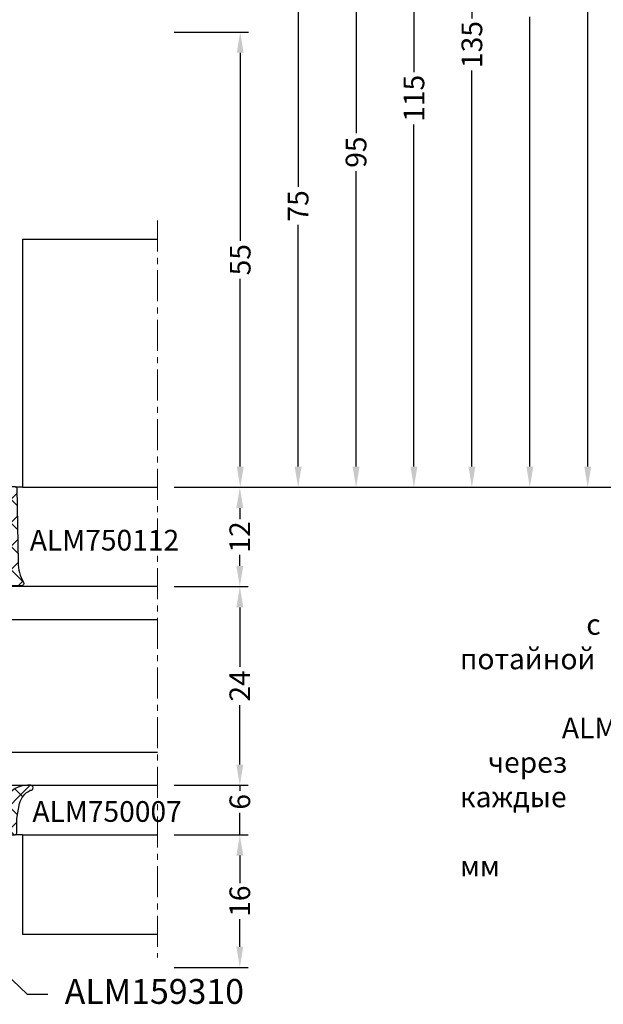
# Model space of a CAD drawing. Units: millimetres. Extents: x 22516 to 34041, y 5237 to 11307.
# Drawn here: x 23309 to 23379, y 6491 to 6610 of the extents above; entities that cross this region are included whole.
import ezdxf

# ---------------------------------------------------------------- set-up
doc = ezdxf.new("R2010")
doc.units = ezdxf.units.MM
doc.linetypes.add('MITTE', pattern=[2, 1.25, -0.25, 0.25, -0.25])
for name, color, linetype in [('4-16-4$0$GLAS', 6, 'Continuous'), ('750006-A$0$DICHTUNG', 4, 'Continuous'), ('750112$0$DICHTUNG', 4, 'Continuous'), ('BEM', 7, 'Continuous'), ('PROFIL', 3, 'Continuous'), ('SCHRAFFUR', 253, 'Continuous'), ('SCHRAUBEN', 7, 'Continuous'), ('TEXT', 4, 'Continuous')]:
    doc.layers.add(name, color=color, linetype=linetype)
doc.styles.add('TEXT', font='arial.ttf')
doc.dimstyles.new('TSG', dxfattribs={"dimtxt": 2.5, "dimasz": 2.5, "dimexe": 1, "dimexo": 2, "dimgap": 0.5, "dimtad": 0, "dimdec": 1, "dimzin": 9, "dimdsep": 46, "dimtxsty": 'TEXT', "dimcen": -1, "dimclrd": 7, "dimclre": 7, "dimclrt": 4, "dimadec": 0, "dimazin": 0, "dimtfac": 0.7, "dimtdec": 1, "dimtmove": 0, "dimatfit": 2, "dimfxl": 1, "dimtolj": 1, "dimtzin": 9, "dimarcsym": 0})

# ---------------------------------------------------------------- blocks, each defined once
blk = doc.blocks.new('*D878')
at = {"layer": 'BEM', "color": 7, "lineweight": -2, "transparency": 16777216}
for p, q in [((23327.59228130957, 6511.842386591787), (23336.54619130661, 6511.842386591787)), ((23335.54619130661, 6509.342386591787), (23335.54619130661, 6506.014506940351)), ((23335.54619130661, 6498.342493591786), (23335.54619130661, 6501.670373243215)), ((23327.59228130957, 6495.842493591786), (23336.54619130661, 6495.842493591786))]:
    blk.add_line(p, q, dxfattribs=at)
at = {"layer": 'BEM', "color": 7, "transparency": 16777216}
for points in [[(23335.12952463994, 6509.342386591787), (23335.96285797328, 6509.342386591787), (23335.54619130661, 6511.842386591787)], [(23335.12952463994, 6498.342493591786), (23335.96285797328, 6498.342493591786), (23335.54619130661, 6495.842493591786)]]:
    blk.add_solid(points, dxfattribs=at)
at = {"layer": 'DEFPOINTS', "color": 0, "transparency": 16777216}
for p in [(23325.59228130957, 6511.842386591787), (23325.59228130957, 6495.842493591786), (23335.54619130661, 6495.842493591786)]:
    blk.add_point(p, dxfattribs=at)
at = {"layer": 'BEM', "color": 4, "transparency": 16777216, "insert": (23335.54619130661, 6503.842440091787), "char_height": 2.5, "attachment_point": 5, "rotation": 90, "style": 'TEXT'}
blk.add_mtext('\\A1;16', dxfattribs=at)
blk = doc.blocks.new('*D879')
at = {"layer": 'BEM', "color": 7, "lineweight": -2, "transparency": 16777216}
for p, q in [((23327.59228130957, 6608.842386591787), (23336.59228130957, 6608.842386591787)), ((23335.59228130957, 6606.342386591787), (23335.59228130957, 6583.642352485374)), ((23335.59228130957, 6556.342386591787), (23335.59228130957, 6579.042420698199)), ((23327.59228130957, 6553.842386591787), (23336.59228130957, 6553.842386591787))]:
    blk.add_line(p, q, dxfattribs=at)
at = {"layer": 'BEM', "color": 7, "transparency": 16777216}
for points in [[(23335.1756146429, 6606.342386591787), (23336.00894797624, 6606.342386591787), (23335.59228130957, 6608.842386591787)], [(23335.1756146429, 6556.342386591787), (23336.00894797624, 6556.342386591787), (23335.59228130957, 6553.842386591787)]]:
    blk.add_solid(points, dxfattribs=at)
at = {"layer": 'DEFPOINTS', "color": 0, "transparency": 16777216}
for p in [(23325.59228130957, 6608.842386591787), (23335.59228130957, 6608.842386591787), (23325.59228130957, 6553.842386591787)]:
    blk.add_point(p, dxfattribs=at)
at = {"layer": 'BEM', "color": 4, "transparency": 16777216, "insert": (23335.59228130957, 6581.34238659179), "char_height": 2.5, "attachment_point": 5, "rotation": 90, "style": 'TEXT'}
blk.add_mtext('\\A1;55', dxfattribs=at)
blk = doc.blocks.new('*D880')
at = {"layer": 'BEM', "color": 7, "lineweight": -2, "transparency": 16777216}
for p, q in [((23327.59228130957, 6621.842386591787), (23343.59228130957, 6621.842386591787)), ((23342.59228130957, 6619.342386591787), (23342.59228130957, 6590.132120561773)), ((23342.59228130957, 6556.342386591787), (23342.59228130957, 6585.5526526218)), ((23327.59228130957, 6553.842386591787), (23343.59228130957, 6553.842386591787))]:
    blk.add_line(p, q, dxfattribs=at)
at = {"layer": 'BEM', "color": 7, "transparency": 16777216}
for points in [[(23342.1756146429, 6619.342386591787), (23343.00894797624, 6619.342386591787), (23342.59228130957, 6621.842386591787)], [(23342.1756146429, 6556.342386591787), (23343.00894797624, 6556.342386591787), (23342.59228130957, 6553.842386591787)]]:
    blk.add_solid(points, dxfattribs=at)
at = {"layer": 'DEFPOINTS', "color": 0, "transparency": 16777216}
for p in [(23325.59228130957, 6621.842386591787), (23342.59228130957, 6621.842386591787), (23325.59228130957, 6553.842386591787)]:
    blk.add_point(p, dxfattribs=at)
at = {"layer": 'BEM', "color": 4, "transparency": 16777216, "insert": (23342.59228130957, 6587.84238659179), "char_height": 2.5, "attachment_point": 5, "rotation": 90, "style": 'TEXT'}
blk.add_mtext('\\A1;75', dxfattribs=at)
blk = doc.blocks.new('*D881')
at = {"layer": 'BEM', "color": 7, "lineweight": -2, "transparency": 16777216}
for p, q in [((23327.59228130957, 6634.842386591787), (23350.59228130957, 6634.842386591787)), ((23349.59228130957, 6632.342386591787), (23349.59228130957, 6596.642352485374)), ((23349.59228130957, 6556.342386591787), (23349.59228130957, 6592.042420698199)), ((23327.59228130957, 6553.842386591787), (23350.59228130957, 6553.842386591787))]:
    blk.add_line(p, q, dxfattribs=at)
at = {"layer": 'BEM', "color": 7, "transparency": 16777216}
for points in [[(23349.1756146429, 6632.342386591787), (23350.00894797624, 6632.342386591787), (23349.59228130957, 6634.842386591787)], [(23349.1756146429, 6556.342386591787), (23350.00894797624, 6556.342386591787), (23349.59228130957, 6553.842386591787)]]:
    blk.add_solid(points, dxfattribs=at)
at = {"layer": 'DEFPOINTS', "color": 0, "transparency": 16777216}
for p in [(23325.59228130957, 6634.842386591787), (23349.59228130957, 6634.842386591787), (23325.59228130957, 6553.842386591787)]:
    blk.add_point(p, dxfattribs=at)
at = {"layer": 'BEM', "color": 4, "transparency": 16777216, "insert": (23349.59228130957, 6594.34238659179), "char_height": 2.5, "attachment_point": 5, "rotation": 90, "style": 'TEXT'}
blk.add_mtext('\\A1;95', dxfattribs=at)
blk = doc.blocks.new('*D882')
at = {"layer": 'BEM', "color": 7, "lineweight": -2, "transparency": 16777216}
for p, q in [((23327.59228130957, 6647.842386591787), (23357.59228130957, 6647.842386591787)), ((23356.59228130957, 6645.342386591787), (23356.59228130957, 6603.995865445811)), ((23356.59228130957, 6556.342386591787), (23356.59228130957, 6597.688907737762)), ((23327.59228130957, 6553.842386591787), (23357.59228130957, 6553.842386591787))]:
    blk.add_line(p, q, dxfattribs=at)
at = {"layer": 'BEM', "color": 7, "transparency": 16777216}
for points in [[(23356.1756146429, 6645.342386591787), (23357.00894797624, 6645.342386591787), (23356.59228130957, 6647.842386591787)], [(23356.1756146429, 6556.342386591787), (23357.00894797624, 6556.342386591787), (23356.59228130957, 6553.842386591787)]]:
    blk.add_solid(points, dxfattribs=at)
at = {"layer": 'DEFPOINTS', "color": 0, "transparency": 16777216}
for p in [(23325.59228130957, 6647.842386591787), (23356.59228130957, 6647.842386591787), (23325.59228130957, 6553.842386591787)]:
    blk.add_point(p, dxfattribs=at)
at = {"layer": 'BEM', "color": 4, "transparency": 16777216, "insert": (23356.59228130957, 6600.84238659179), "char_height": 2.5, "attachment_point": 5, "rotation": 90, "style": 'TEXT'}
blk.add_mtext('\\A1;115', dxfattribs=at)
blk = doc.blocks.new('*D883')
at = {"layer": 'BEM', "color": 7, "lineweight": -2, "transparency": 16777216}
for p, q in [((23327.59228130957, 6660.842386591787), (23364.59228130957, 6660.842386591787)), ((23363.59228130957, 6658.342386591787), (23363.59228130957, 6610.495865445811)), ((23363.59228130957, 6556.342386591787), (23363.59228130957, 6604.188907737762)), ((23327.59228130957, 6553.842386591787), (23364.59228130957, 6553.842386591787))]:
    blk.add_line(p, q, dxfattribs=at)
at = {"layer": 'BEM', "color": 7, "transparency": 16777216}
for points in [[(23363.1756146429, 6658.342386591787), (23364.00894797624, 6658.342386591787), (23363.59228130957, 6660.842386591787)], [(23363.1756146429, 6556.342386591787), (23364.00894797624, 6556.342386591787), (23363.59228130957, 6553.842386591787)]]:
    blk.add_solid(points, dxfattribs=at)
at = {"layer": 'DEFPOINTS', "color": 0, "transparency": 16777216}
for p in [(23325.59228130957, 6660.842386591787), (23363.59228130957, 6660.842386591787), (23325.59228130957, 6553.842386591787)]:
    blk.add_point(p, dxfattribs=at)
at = {"layer": 'BEM', "color": 4, "transparency": 16777216, "insert": (23363.59228130957, 6607.34238659179), "char_height": 2.5, "attachment_point": 5, "rotation": 90, "style": 'TEXT'}
blk.add_mtext('\\A1;135', dxfattribs=at)
blk = doc.blocks.new('*D884')
at = {"layer": 'BEM', "color": 7, "lineweight": -2, "transparency": 16777216}
for p, q in [((23327.59228130957, 6673.842386591786), (23371.59228130957, 6673.842386591786)), ((23370.59228130957, 6671.342386591786), (23370.59228130957, 6616.995865445811)), ((23370.59228130957, 6556.342386591787), (23370.59228130957, 6610.688907737762)), ((23327.59228130957, 6553.842386591787), (23371.59228130957, 6553.842386591787))]:
    blk.add_line(p, q, dxfattribs=at)
at = {"layer": 'BEM', "color": 7, "transparency": 16777216}
for points in [[(23370.1756146429, 6671.342386591786), (23371.00894797624, 6671.342386591786), (23370.59228130957, 6673.842386591786)], [(23370.1756146429, 6556.342386591787), (23371.00894797624, 6556.342386591787), (23370.59228130957, 6553.842386591787)]]:
    blk.add_solid(points, dxfattribs=at)
at = {"layer": 'DEFPOINTS', "color": 0, "transparency": 16777216}
for p in [(23325.59228130957, 6673.842386591786), (23370.59228130957, 6673.842386591786), (23325.59228130957, 6553.842386591787)]:
    blk.add_point(p, dxfattribs=at)
at = {"layer": 'BEM', "color": 4, "transparency": 16777216, "insert": (23370.59228130957, 6613.84238659179), "char_height": 2.5, "attachment_point": 5, "rotation": 90, "style": 'TEXT'}
blk.add_mtext('\\A1;155', dxfattribs=at)
blk = doc.blocks.new('*D885')
at = {"layer": 'BEM', "color": 7, "lineweight": -2, "transparency": 16777216}
for p, q in [((23327.59228130957, 6686.842386591786), (23378.59228130957, 6686.842386591786)), ((23377.59228130957, 6684.342386591786), (23377.59228130957, 6623.495865445811)), ((23377.59228130957, 6556.342386591787), (23377.59228130957, 6617.188907737762)), ((23327.59228130957, 6553.842386591787), (23378.59228130957, 6553.842386591787))]:
    blk.add_line(p, q, dxfattribs=at)
at = {"layer": 'BEM', "color": 7, "transparency": 16777216}
for points in [[(23377.1756146429, 6684.342386591786), (23378.00894797624, 6684.342386591786), (23377.59228130957, 6686.842386591786)], [(23377.1756146429, 6556.342386591787), (23378.00894797624, 6556.342386591787), (23377.59228130957, 6553.842386591787)]]:
    blk.add_solid(points, dxfattribs=at)
at = {"layer": 'DEFPOINTS', "color": 0, "transparency": 16777216}
for p in [(23325.59228130957, 6686.842386591786), (23377.59228130957, 6686.842386591786), (23325.59228130957, 6553.842386591787)]:
    blk.add_point(p, dxfattribs=at)
at = {"layer": 'BEM', "color": 4, "transparency": 16777216, "insert": (23377.59228130957, 6620.34238659179), "char_height": 2.5, "attachment_point": 5, "rotation": 90, "style": 'TEXT'}
blk.add_mtext('\\A1;175', dxfattribs=at)
blk = doc.blocks.new('*D886')
at = {"layer": 'BEM', "color": 7, "lineweight": -2, "transparency": 16777216}
for p, q in [((23327.59228130957, 6699.842386591786), (23385.59228130957, 6699.842386591786)), ((23384.59228130957, 6697.342386591786), (23384.59228130957, 6629.995865445811)), ((23384.59228130957, 6556.342386591787), (23384.59228130957, 6623.688907737762)), ((23327.59228130957, 6553.842386591787), (23385.59228130957, 6553.842386591787))]:
    blk.add_line(p, q, dxfattribs=at)
at = {"layer": 'BEM', "color": 7, "transparency": 16777216}
for points in [[(23384.1756146429, 6697.342386591786), (23385.00894797624, 6697.342386591786), (23384.59228130957, 6699.842386591786)], [(23384.1756146429, 6556.342386591787), (23385.00894797624, 6556.342386591787), (23384.59228130957, 6553.842386591787)]]:
    blk.add_solid(points, dxfattribs=at)
at = {"layer": 'DEFPOINTS', "color": 0, "transparency": 16777216}
for p in [(23325.59228130957, 6699.842386591786), (23384.59228130957, 6699.842386591786), (23325.59228130957, 6553.842386591787)]:
    blk.add_point(p, dxfattribs=at)
at = {"layer": 'BEM', "color": 4, "transparency": 16777216, "insert": (23384.59228130957, 6626.84238659179), "char_height": 2.5, "attachment_point": 5, "rotation": 90, "style": 'TEXT'}
blk.add_mtext('\\A1;195', dxfattribs=at)
blk = doc.blocks.new('4-16-4')
at = {"layer": '4-16-4$0$GLAS'}
for p, q in [((-13, 0), (-13, -24)), ((17, 0), (-13, 0)), ((-3, -4), (-13, -20)), ((-13, -4), (-3, -20)), ((17, -4), (-13, -4)), ((-3, -4), (-3, -20)), ((-13, -20), (17, -20)), ((-13, -24), (17, -24))]:
    blk.add_line(p, q, dxfattribs=at)
blk = doc.blocks.new('*D887')
at = {"layer": 'BEM', "color": 7, "lineweight": -2, "transparency": 16777216}
for p, q in [((23335.54619130661, 6520.342386591787), (23335.54619130661, 6522.842386591787)), ((23327.59228130957, 6517.842386591787), (23336.54619130661, 6517.842386591787)), ((23335.54619130661, 6517.842386591787), (23335.54619130661, 6517.167761762315)), ((23335.54619130661, 6511.842386591787), (23335.54619130661, 6514.517011421251)), ((23329.59228130957, 6511.842386591787), (23336.54619130661, 6511.842386591787)), ((23335.54619130661, 6509.342386591787), (23335.54619130661, 6506.842386591787))]:
    blk.add_line(p, q, dxfattribs=at)
at = {"layer": 'BEM', "color": 7, "transparency": 16777216}
for points in [[(23335.12952463994, 6520.342386591787), (23335.96285797328, 6520.342386591787), (23335.54619130661, 6517.842386591787)], [(23335.12952463994, 6509.342386591787), (23335.96285797328, 6509.342386591787), (23335.54619130661, 6511.842386591787)]]:
    blk.add_solid(points, dxfattribs=at)
at = {"layer": 'DEFPOINTS', "color": 0, "transparency": 16777216}
for p in [(23325.59228130957, 6517.842386591787), (23335.54619130661, 6517.842386591787), (23327.59228130957, 6511.842386591787)]:
    blk.add_point(p, dxfattribs=at)
at = {"layer": 'BEM', "color": 4, "transparency": 16777216, "insert": (23335.54619130661, 6515.842386591787), "char_height": 2.5, "attachment_point": 5, "rotation": 90, "style": 'TEXT'}
blk.add_mtext('\\A1;6', dxfattribs=at)
blk = doc.blocks.new('*D888')
at = {"layer": 'BEM', "color": 7, "lineweight": -2, "transparency": 16777216}
for p, q in [((23327.59228130957, 6541.842386591787), (23336.54619130661, 6541.842386591787)), ((23335.54619130661, 6539.342386591787), (23335.54619130661, 6532.149173767776)), ((23335.54619130661, 6520.342386591787), (23335.54619130661, 6527.535599415797)), ((23327.59228130957, 6517.842386591787), (23336.54619130661, 6517.842386591787))]:
    blk.add_line(p, q, dxfattribs=at)
at = {"layer": 'BEM', "color": 7, "transparency": 16777216}
for points in [[(23335.12952463994, 6539.342386591787), (23335.96285797328, 6539.342386591787), (23335.54619130661, 6541.842386591787)], [(23335.12952463994, 6520.342386591787), (23335.96285797328, 6520.342386591787), (23335.54619130661, 6517.842386591787)]]:
    blk.add_solid(points, dxfattribs=at)
at = {"layer": 'DEFPOINTS', "color": 0, "transparency": 16777216}
for p in [(23325.59228130957, 6541.842386591787), (23335.54619130661, 6541.842386591787), (23325.59228130957, 6517.842386591787)]:
    blk.add_point(p, dxfattribs=at)
at = {"layer": 'BEM', "color": 4, "transparency": 16777216, "insert": (23335.54619130661, 6529.84238659179), "char_height": 2.5, "attachment_point": 5, "rotation": 90, "style": 'TEXT'}
blk.add_mtext('\\A1;24', dxfattribs=at)
blk = doc.blocks.new('*D889')
at = {"layer": 'BEM', "color": 7, "lineweight": -2, "transparency": 16777216}
for p, q in [((23333.59228130957, 6553.842386591787), (23334.54619130661, 6553.842386591787)), ((23335.54619130661, 6551.342386591787), (23335.54619130661, 6550.002516196152)), ((23335.54619130661, 6544.342386591787), (23335.54619130661, 6545.682256987421)), ((23327.59228130957, 6541.842386591787), (23336.54619130661, 6541.842386591787))]:
    blk.add_line(p, q, dxfattribs=at)
at = {"layer": 'BEM', "color": 7, "transparency": 16777216}
for points in [[(23335.12952463994, 6551.342386591787), (23335.96285797328, 6551.342386591787), (23335.54619130661, 6553.842386591787)], [(23335.12952463994, 6544.342386591787), (23335.96285797328, 6544.342386591787), (23335.54619130661, 6541.842386591787)]]:
    blk.add_solid(points, dxfattribs=at)
at = {"layer": 'DEFPOINTS', "color": 0, "transparency": 16777216}
for p in [(23335.54619130661, 6553.842386591787), (23335.59228130957, 6553.842386591787), (23325.59228130957, 6541.842386591787)]:
    blk.add_point(p, dxfattribs=at)
at = {"layer": 'BEM', "color": 4, "transparency": 16777216, "insert": (23335.54619130661, 6547.84238659179), "char_height": 2.5, "attachment_point": 5, "rotation": 90, "style": 'TEXT'}
blk.add_mtext('\\A1;12', dxfattribs=at)
blk = doc.blocks.new('750006-A')
at = {"layer": '750006-A$0$DICHTUNG'}
h = blk.add_hatch(dxfattribs=at)
h.set_pattern_fill('ANSI37', scale=16, style=0)
h.set_pattern_definition([(45, (0, 0), (-1.414213562373095, 1.414213562373095), []), (135, (0, 0), (-1.414213562373095, -1.414213562373095), [])])
edge = h.paths.add_edge_path()
edge.add_line((-8.534314575050722, 3.058578643762814), (-10.59705627484768, 5.121320343559773))
edge.add_arc((-12.71837661840724, 3.000000000000072), 2.999999999999984, 45.00000000000188, 90.00000000000186)
edge.add_line((-12.71837661840734, 6.000000000000057), (-13.55021022834037, 6.000000000000057))
edge.add_arc((-13.55021022834037, 5.700000000000038), 0.3000000000000185, 90, 274.8605147371813)
edge.add_arc((-13.35533059883618, 3.408270973695982), 2.00000000000003, 30.000000000002217, 94.86051473718243, ccw=False)
edge.add_line((-11.62327979126731, 4.408270973696062), (-10.98341924626899, 3.300000000000125))
edge.add_arc((-11.15662432702586, 3.200000000000107), 0.1999999999999929, -90.00000000000102, 30.00000000000722, ccw=False)
edge.add_line((-11.15662432702586, 3.000000000000114), (-14.29999999999998, 3.000000000000114))
edge.add_arc((-14.29999999999998, 2.800000000000125), 0.1999999999999886, 90, 180)
edge.add_line((-14.49999999999996, 2.800000000000125), (-14.50000000000002, 0.2000000000001023))
edge.add_arc((-14.29999999999998, 0.2000000000001592), 0.2000000000000455, 180.0000000000163, 270.0000000000163)
edge.add_line((-14.29999999999992, 1.13686837721616e-13), (-12.00000000000002, 1.13686837721616e-13))
edge.add_line((-12.00000000000002, 1.13686837721616e-13), (-12.00000000000002, -1.499999999999886))
edge.add_line((-12.00000000000002, -1.499999999999886), (-12.75176380902055, -1.701434505525924))
edge.add_arc((-12.70000000000002, -1.894619670783766), 0.2000000000000343, 105.0000000000055, 224.9999999999998)
edge.add_line((-12.84142135623735, -2.036041027021099), (-12.16324882088545, -2.714213562372946))
edge.add_arc((-10.74903525851241, -1.29999999999995), 1.999999999999892, 224.9999999999991, 269.9999999999987)
edge.add_line((-10.74903525851246, -3.299999999999841), (-6.650964741487678, -3.299999999999841))
edge.add_arc((-6.650964741487657, -1.299999999999833), 2.000000000000008, 269.9999999999994, 314.9999999999994)
edge.add_line((-5.236751179114571, -2.714213562372948), (-4.558578643762609, -2.036041027021099))
edge.add_arc((-4.699999999999948, -1.894619670783776), 0.2000000000000302, 315.0000000000031, 435.0000000000097)
edge.add_line((-4.648236190979468, -1.701434505525924), (-5.500000000000022, -1.47320508075677))
edge.add_line((-5.500000000000022, -1.47320508075677), (-5.500000000000022, 1.13686837721616e-13))
edge.add_line((-5.500000000000022, 1.13686837721616e-13), (-0.1999999999999993, 0))
edge.add_arc((-0.1999999999999993, 0.2000000000000455), 0.2000000000000455, 270, 360)
edge.add_line((4.618527782440651e-14, 0.2000000000000455), (4.618527782440651e-14, 1.999999999999886))
edge.add_line((4.618527782440651e-14, 1.999999999999886), (0.3143840587568896, 3.782960596805083))
edge.add_arc((2.805000995383323, 3.103420251850563), 2.581656019966903, 116.95306919615851, 164.7388608277107, ccw=False)
edge.add_arc((1.687464027463976, 5.700000000000021), 0.3000000000000362, 259.8969384679844, 449.9999999999995)
edge.add_line((1.687464027463978, 6.000000000000057), (1.305981418579041, 6.000000000000057))
edge.add_arc((1.305981418579041, 3.000000000000057), 3, 90, 150)
edge.add_line((-1.292094792774275, 4.500000000000057), (-1.869445061963857, 3.500000000000077))
edge.add_arc((-2.735470465748308, 4.000000000000057), 1, 270, 330.00000000000136, ccw=False)
edge.add_line((-2.735470465748308, 3.000000000000057), (-5.443375672974036, 3.000000000000057))
edge.add_arc((-5.443375672974096, 3.20000000000005), 0.1999999999999935, 149.999999999993, 270.00000000001705, ccw=False)
edge.add_line((-5.616580753730966, 3.300000000000068), (-4.976720208732581, 4.408270973696006))
edge.add_arc((-3.012422784741905, 3.165958398459214), 2.324178328891282, 74.08759717122763, 147.6888458959015, ccw=False)
edge.add_arc((-2.349789771659584, 5.700000000000038), 0.3000000000000191, 265.1394852628187, 450)
edge.add_line((-2.349789771659584, 6.000000000000058), (-3.881623381592612, 6.000000000000057))
edge.add_arc((-3.881623381592708, 3.000000000000073), 2.999999999999984, 89.99999999999818, 134.9999999999982)
edge.add_line((-6.002943725152271, 5.121320343559773), (-8.06568542494923, 3.058578643762758))
edge.add_arc((-8.207106781186464, 3.200000000000045), 0.1999999999999311, 269.9999999999847, 314.99999999998937, ccw=False)
edge.add_line((-8.207106781186518, 3.000000000000113), (-8.392893218813377, 3.000000000000114))
edge.add_arc((-8.392893218813382, 3.200000000000161), 0.2000000000000477, 225.0000000000015, 270.00000000000153, ccw=False)
edge = h.paths.add_edge_path(flags=16)
edge.add_arc((-7.100000000000045, -1.599999999999909), 0.5, 270, 360)
edge.add_line((-6.600000000000045, -1.599999999999909), (-6.600000000000045, 0.900000000000091))
edge.add_arc((-7.100000000000045, 0.900000000000091), 0.5, 0, 90)
edge.add_line((-7.100000000000045, 1.400000000000091), (-10.29999999999998, 1.400000000000091))
edge.add_arc((-10.29999999999998, 0.900000000000091), 0.5, 90, 180)
edge.add_line((-10.79999999999998, 0.900000000000091), (-10.79999999999998, -1.599999999999909))
edge.add_arc((-10.29999999999998, -1.599999999999909), 0.5, 180, 270)
edge.add_line((-10.29999999999998, -2.099999999999909), (-7.100000000000045, -2.099999999999909))
for points in [[(-8.534314575050722, 3.058578643762814), (-10.59705627484768, 5.121320343559773, 0.198912367379658), (-12.71837661840734, 6.000000000000057), (-13.55021022834037, 6.000000000000057, 1.043341681226962), (-13.52479114623113, 5.401078822656018, -0.2908132110314973), (-11.62327979126731, 4.408270973696062), (-10.98341924626899, 3.300000000000125, -0.5773502691896729), (-11.15662432702586, 3.000000000000114), (-14.29999999999998, 3.000000000000114, 0.414213562373095), (-14.49999999999996, 2.800000000000125), (-14.50000000000002, 0.2000000000001024, 0.4142135623730951), (-14.29999999999992, 1.13686837721616e-13), (-12.00000000000002, 1.13686837721616e-13), (-12.00000000000002, -1.499999999999886), (-12.75176380902055, -1.701434505525924, 0.5773502691895926), (-12.84142135623735, -2.036041027021099), (-12.16324882088545, -2.714213562372946, 0.198912367379656), (-10.74903525851246, -3.299999999999841), (-6.650964741487678, -3.299999999999841, 0.198912367379658), (-5.236751179114571, -2.714213562372948), (-4.558578643762609, -2.036041027021099, 0.577350269189664), (-4.648236190979468, -1.701434505525924), (-5.500000000000022, -1.47320508075677), (-5.500000000000022, 1.13686837721616e-13), (-0.1999999999999993, 0, 0.414213562373095), (4.618527782440651e-14, 0.2000000000000455), (4.618527782440651e-14, 1.999999999999886), (0.3143840587568896, 3.782960596805083, -0.2115798668686252), (1.634838227983597, 5.40465185758319, 1.092294236780331), (1.687464027463978, 6.000000000000057), (1.305981418579041, 6.000000000000057, 0.2679491924311228), (-1.292094792774275, 4.500000000000057), (-1.869445061963857, 3.500000000000077, -0.267949192431129), (-2.735470465748308, 3.000000000000057), (-5.443375672974036, 3.000000000000057, -0.5773502691897656), (-5.616580753730966, 3.300000000000068), (-4.976720208732581, 4.408270973696006, -0.3326617758640119), (-2.375208853768822, 5.401078822656018, 1.043341681226962), (-2.349789771659584, 6.000000000000058), (-3.881623381592612, 6.000000000000057, 0.1989123673796579), (-6.002943725152271, 5.121320343559773), (-8.06568542494923, 3.058578643762758, -0.1989123673796795), (-8.207106781186518, 3.000000000000113), (-8.392893218813377, 3.000000000000114, -0.198912367379658)], [(-7.100000000000045, -2.099999999999909, 0.4142135623730951), (-6.600000000000045, -1.599999999999909), (-6.600000000000045, 0.900000000000091, 0.4142135623730951), (-7.100000000000045, 1.400000000000091), (-10.29999999999998, 1.400000000000091, 0.4142135623730951), (-10.79999999999998, 0.900000000000091), (-10.79999999999998, -1.599999999999909, 0.4142135623730951), (-10.29999999999998, -2.099999999999909)]]:
    blk.add_lwpolyline(points, format="xyb", close=True, dxfattribs=at)
blk = doc.blocks.new('750112')
at = {"layer": '750112$0$DICHTUNG', "linetype": 'Continuous'}
h = blk.add_hatch(dxfattribs=at)
h.set_pattern_fill('ANSI37', scale=0.63, style=0)
h.set_pattern_definition([(45, (-4.100373709462315, -7.563887040375054), (-1.414390339068391, 1.414390339068392), []), (135, (-4.100373709462315, -7.563887040375054), (-1.414390339068392, -1.414390339068391), [])])
h.paths.add_polyline_path([(-2.453460547376761, 5.684341886080801e-14), (-2.45346054737679, 1.500000000000057), (-1.701696738356394, 1.701434505525937, 0.5773502691896443), (-1.61203919113952, 2.03604102702122), (-2.290211726491321, 2.714213562373077, 0.1989123673796797), (-3.704425288864623, 3.300000000000068), (-5.75346054737683, 3.299999999999983), (-7.802495805889222, 3.299999999999983, 0.1989123673796579), (-9.2167093682623, 2.714213562373085), (-9.8948819036142, 2.036041027021186, 0.577350269189642), (-9.805224356397375, 1.701434505526018), (-9.053460547376842, 1.500000000000057), (-9.053460547376812, 2.842170943040398e-14), (-11.30346054737684, 8.526512829121202e-14, 0.4142135623731061), (-11.50346054737683, -0.1999999999999037), (-11.50346054737669, -9.499000260518386, -0.7646420842139212), (-11.96911589733926, -9.625462784739987, 0.2849150464411793), (-12.15559147205814, -9.527119994065284), (-14.12044427171908, -9.68806104102243, 0.3983567397462487), (-18.50043010181232, -14.58746903261893), (-18.50043010181227, -17.70372781284981, 0.4040204192041281), (-18.30395307533999, -17.90020483932202), (-17.70404456281881, -17.91068227242661, 0.4142135623731058), (-17.50058258094344, -17.7142052459543), (-17.50057869652127, -14.6047090099782, -0.4023457674445803), (-14.02993512513889, -10.68369989734257), (-12.1506660158977, -10.52893412043064, 0.2782473828026176), (-11.98461733594891, -10.40600164324025, -0.8214984139640841), (-11.50346054737646, -10.50122001907704), (-11.50321665830345, -11.1899580104192, 0.4141069258268757), (-11.3032186675612, -11.38988718839542), (-8.94146044979788, -11.38991076722536, 0.2457794297908722), (-8.777162663599142, -11.30395853599487), (-8.303781497937317, -10.6121739850025, -1), (-7.88926271165978, -10.89177043673789), (-7.934680748316523, -10.95910544515165, -0.2493306538989111), (-8.76372830446338, -11.39991254163107), (-11.00708829495607, -11.39989014484064, 1), (-11.00709428511115, -11.99989014481079), (-8.228078780801951, -11.9999178893672, 0.2493306538989148), (-6.984507446581644, -11.33870724464804), (-6.929932185665062, -11.25779609296671, -0.6370702608080875), (-6.386230334482327, -11.24830574185226), (-6.156594668399778, -11.71912863018491, 0.286742684642797), (-5.707202637046128, -11.9999430567654), (-5.40249720247622, -11.99994609882006, 0.2962162098582056), (-4.94571948185905, -11.70331442038285), (-4.730267256320759, -11.21940079880423, -0.6370702608075433), (-4.18656540513813, -11.20991044769023), (-3.938192300727411, -11.71915077780857, 0.286742684642831), (-3.488800269373719, -11.9999652043891), (-3.219936660915096, -11.99996788861358, 0.2962162098581502), (-2.763158940298031, -11.70333621017647), (-2.530602326976686, -11.18100550464218, -0.5890542966526087), (-2.007822794832364, -11.13527548073279), (-1.467661056829098, -11.69464248450982, 0.2034527585460646), (-0.7483230799208607, -11.99999256419468), (0.5545670390315548, -12.00000557171765, 0.5759528389138782), (0.8150060783119489, -11.551099336538, -0.1261479950521777), (0.1563683392467023, -9.156590782144306), (-3.046096871342496e-05, -0.1965095187125414, 0.4091108014276987), (-0.1999999999999871, 0)])
h.paths.add_polyline_path([(-2.20346054737696, -3.000152502384603), (-2.186025198174481, -7.994237634748559, -0.4162601334283836), (-3.186000821519014, -9.00121994931979, -0.4142135623730743), (-4.1860008215189, -8.001219949319832), (-4.203436170721351, -3.007134816955676, -0.4162601334283691), (-3.203460547376932, -2.000152502384566, -0.4142135623731225)], flags=16)
h.paths.add_polyline_path([(-4.153460547376835, -0.3999999999999204), (-7.353460547376781, -0.3999999999999205, -0.4142135623730951), (-7.853460547376824, 0.1000000000001222), (-7.853460547376824, 1.60000000000008, -0.4142135623730976), (-7.353460547376791, 2.100000000000108), (-4.153460547376902, 2.10000000000008, -0.4142135623730814), (-3.653460547376892, 1.600000000000084), (-3.653460547376835, 0.1000000000000985, -0.414213562373106)], flags=16)
h.paths.add_polyline_path([(-7.303460547376897, -3.000152502384732), (-7.286025198174533, -7.994237634748435, -0.4162601334284198), (-8.28600082151912, -9.001219949319761, -0.4142135623731751), (-9.286000821519092, -8.001219949319493), (-9.303436170721316, -3.007134816955588, -0.4162601334283137), (-8.303460547376954, -2.000152502384623, -0.4142135623731438)], flags=16)
at = {"layer": '750112$0$DICHTUNG'}
for points in [[(-5.707202637046049, -11.9999430567654, -0.2867426846429216), (-6.156594668399845, -11.71912863018477), (-6.386230334482303, -11.24830574185231, 0.6370702608081568), (-6.929932185665064, -11.25779609296671), (-6.984507446581671, -11.33870724464808, -0.2493306538988831), (-8.22807878080182, -11.9999178893672), (-11.00709428511116, -11.99989014481079, -0.9999999999999527), (-11.00708829495609, -11.39989014484064), (-8.763728304463381, -11.39991254163107, 0.249330653898899), (-7.934680748316549, -10.95910544515169), (-7.88926271165978, -10.89177043673789, 0.999999999999889), (-8.303781497937319, -10.6121739850025), (-8.775650938568514, -11.30174934792953, -0.2493306538988339), (-8.941460449797926, -11.38991076722536), (-11.30321866756121, -11.38988718839542, -0.4141069258268836), (-11.50321665830345, -11.18995801041919), (-11.50346054737646, -10.50122001907647, 0.8214984139630758), (-11.98461733594889, -10.40600164324022, -0.2849150464413744), (-12.15559147205799, -10.52933975262326), (-14.03725066391339, -10.68430236296945, 0.4017818732458929), (-17.50057869652127, -14.60470900997822), (-17.50058258094344, -17.7142052459543, -0.4142135623730951), (-17.7040445628188, -17.91068227242661), (-18.30395307534007, -17.90020483932202, -0.4142135623730117), (-18.50043010181227, -17.69674285744665), (-18.50043010181232, -14.58746903261897, -0.3991739683716597), (-14.10701102207969, -9.686960723858022), (-12.15559147205819, -9.527119994065288, -0.2849150464413415), (-11.96911589733922, -9.625462784740051, 0.7646420842138845), (-11.50346054737669, -9.49900026051833), (-11.50346054737683, -0.1999999999999034, -0.4142135623731031), (-11.30346054737684, 8.526512829121202e-14), (-9.053460547376812, 2.842170943040401e-14), (-9.05346054737684, 1.500000000000057), (-9.805224356397343, 1.701434505526009, -0.5773502691897615), (-9.894881903614174, 2.036041027021213), (-9.21670936826224, 2.714213562373146, -0.1989123673796582), (-7.802495805889134, 3.299999999999983), (-5.75346054737683, 3.299999999999983), (-3.704425288864525, 3.300000000000068, -0.1989123673796594), (-2.290211726491362, 2.714213562373118), (-1.612039191139513, 2.036041027021213, -0.5773502691893462), (-1.70169673835623, 1.701434505525981), (-2.45346054737679, 1.500000000000057), (-2.453460547376761, 5.684341886080801e-14), (-0.2000000000000002, 0, -0.4091108014277033), (-3.046096871361925e-05, -0.1965095187125314), (0.1563683392466997, -9.15659078214415, 0.1261479950521835), (0.8150060783119271, -11.55109933653796, -0.5759528389139392), (0.554567039031542, -12.00000557171765), (-0.7483230799210903, -11.99999256419468, -0.2034527585460478), (-1.467661056829212, -11.6946424845097), (-2.007822794832362, -11.13527548073279, 0.5890542966527376), (-2.530602326976731, -11.18100550464229), (-2.763158940297996, -11.70333621017639, -0.2962162098582188), (-3.219936660915136, -11.99996788861358), (-3.488800269373724, -11.9999652043891, -0.2867426846429271), (-3.938192300727491, -11.71915077780841), (-4.186565405138094, -11.20991044769031, 0.6370702608077508), (-4.730267256320798, -11.21940079880432), (-4.945719481859084, -11.70331442038292, -0.2962162098581778), (-5.402497202476252, -11.99994609882006)], [(-7.853460547376824, 1.60000000000008), (-7.853460547376824, 0.1000000000000796, 0.4142135623730951), (-7.353460547376739, -0.3999999999999204), (-4.153460547376864, -0.3999999999999204, 0.4142135623730951), (-3.653460547376835, 0.1000000000000512), (-3.653460547376892, 1.60000000000008, 0.4142135623730951), (-4.153460547376921, 2.10000000000008), (-7.353460547376796, 2.100000000000108, 0.4142135623730951)], [(-9.303460547376812, -3.000152502384651, -0.4142135623730951), (-8.303460547376954, -2.000152502384623, -0.4142135623730951), (-7.303460547376898, -3.000152502384566), (-7.286000821519036, -8.001219949319733, -0.4142135623730951), (-8.28600082151912, -9.001219949319761, -0.414213562373105), (-9.286000821519092, -8.001219949319733)], [(-4.203460547376847, -3.000152502384566, -0.4142135623730992), (-3.203460547376932, -2.000152502384566, -0.4142135623730951), (-2.20346054737696, -3.000152502384509), (-2.186000821518985, -8.001219949319733, -0.4142135623730951), (-3.186000821519014, -9.00121994931979, -0.4142135623730951), (-4.1860008215189, -8.001219949319761)]]:
    blk.add_lwpolyline(points, format="xyb", close=True, dxfattribs=at)

msp = doc.modelspace()

# ---------------------------------------------------------------- linework, layer by layer
at = {"layer": 'PROFIL', "color": 7}
for p, q in [((23309.29228130957, 6583.842386591787), (23325.59228130957, 6583.842386591787)), ((23309.29228130957, 6583.842386591787), (23309.29228130957, 6553.842386591787)), ((23309.29228130957, 6553.842386591787), (23308.39228130957, 6553.842386591787)), ((23309.29228130957, 6553.842386591787), (23325.59228130957, 6553.842386591787)), ((23309.29228130957, 6511.842386591787), (23308.39228130957, 6511.842386591787)), ((23309.29228130957, 6511.842386591787), (23325.59228130957, 6511.842386591787)), ((23309.29228130957, 6511.842386591787), (23309.29228130957, 6499.842386591787)), ((23309.29228130957, 6499.842386591787), (23325.59228130957, 6499.842386591787))]:
    msp.add_line(p, q, dxfattribs=at)
at = {"layer": 'SCHRAFFUR', "linetype": 'MITTE', "lineweight": 5, "ltscale": 3}
msp.add_line((23325.59228130957, 6586.074760463756), (23325.59228130957, 6497.054984878856), dxfattribs=at)

# ---------------------------------------------------------------- block references
at = {"layer": 'BEM', "color": 7}
msp.add_blockref('4-16-4', (23308.59228130957, 6541.842386591787), dxfattribs=at)
at = {"layer": 'PROFIL'}
msp.add_blockref('750006-A', (23308.59198130957, 6511.842086591786), dxfattribs=at)
at = {"layer": 'SCHRAUBEN'}
msp.add_blockref('750112', (23308.59228027689, 6553.942386591784), dxfattribs=at)

# ---------------------------------------------------------------- texts
at = {"layer": 'TEXT', "style": 'TEXT'}
for s, insert, char_height, width, attachment_point in [('ALM750112', (23310.1670720142, 6548.705987160098), 2.5, 17.91493389481701, 1), ('\\pi9.6092;Саморез \\P\\pi6.1082;с потайной \\P\\pi9.5956;головкой\\P\\pi4.9281;ALM844813\\P\\pi1.3521;через каждые \\P\\pi12.346;250 мм', (23362.14791663485, 6542.697486450144), 2.5, 23.60481080328691, 1), ('{\\fArial|b1|i0|c204|p34;ALM159310}', (23336.04922780519, 6494.434236596651), 3, 20.64636678774085, 3)]:
    msp.add_mtext(s, dxfattribs=dict(at, insert=insert, char_height=char_height, width=width, attachment_point=attachment_point))
at = {"layer": 'TEXT', "insert": (23310.47755458348, 6515.927301213798), "char_height": 2.5, "width": 15.27776093191136, "attachment_point": 1}
msp.add_mtext('{\\fArial|b0|i0|c0|p34;ALM750007}', dxfattribs=at)

# ---------------------------------------------------------------- dimensions: what is measured, and where the dimension line sits
at = {"layer": 'BEM'}
for base, p2, text, picture, middle in [((23384.59228130957, 6699.842386591786), (23325.59228130957, 6699.842386591786), '195', '*D886', (23384.59228130957, 6626.84238659179)), ((23377.59228130957, 6686.842386591786), (23325.59228130957, 6686.842386591786), '175', '*D885', (23377.59228130957, 6620.34238659179)), ((23370.59228130957, 6673.842386591786), (23325.59228130957, 6673.842386591786), '155', '*D884', (23370.59228130957, 6613.84238659179)), ((23363.59228130957, 6660.842386591787), (23325.59228130957, 6660.842386591787), '135', '*D883', (23363.59228130957, 6607.34238659179)), ((23356.59228130957, 6647.842386591787), (23325.59228130957, 6647.842386591787), '115', '*D882', (23356.59228130957, 6600.84238659179)), ((23349.59228130957, 6634.842386591787), (23325.59228130957, 6634.842386591787), '95', '*D881', (23349.59228130957, 6594.34238659179)), ((23342.59228130957, 6621.842386591787), (23325.59228130957, 6621.842386591787), '75', '*D880', (23342.59228130957, 6587.84238659179))]:
    dim = msp.add_linear_dim(base=base, p1=(23325.59228130957, 6553.842386591787), p2=p2, angle=90, text=text, dimstyle='TSG', dxfattribs=at)
    dim.commit()
    dim.dimension.update_dxf_attribs({"geometry": picture, "text_midpoint": middle})
for base, p1, p2, picture, middle in [((23335.59228130957, 6608.842386591787), (23325.59228130957, 6553.842386591787), (23325.59228130957, 6608.842386591787), '*D879', (23335.59228130957, 6581.34238659179)), ((23335.54619130661, 6553.842386591787), (23325.59228130957, 6541.842386591787), (23335.59228130957, 6553.842386591787), '*D889', (23335.54619130661, 6547.84238659179)), ((23335.54619130661, 6541.842386591787), (23325.59228130957, 6517.842386591787), (23325.59228130957, 6541.842386591787), '*D888', (23335.54619130661, 6529.84238659179))]:
    dim = msp.add_linear_dim(base=base, p1=p1, p2=p2, angle=90, dimstyle='TSG', dxfattribs=at)
    dim.commit()
    dim.dimension.update_dxf_attribs({"geometry": picture, "text_midpoint": middle})
for base, p1, p2, picture, middle in [((23335.54619130661, 6517.842386591787), (23327.59228130957, 6511.842386591787), (23325.59228130957, 6517.842386591787), '*D887', (23335.54619130661, 6515.842386591787)), ((23335.54619130661, 6495.842493591786), (23325.59228130957, 6511.842386591787), (23325.59228130957, 6495.842493591786), '*D878', (23335.54619130661, 6503.842440091787))]:
    dim = msp.add_linear_dim(base=base, p1=p1, p2=p2, angle=90, dimstyle='TSG', dxfattribs=at)
    dim.commit()
    dim.dimension.update_dxf_attribs({"geometry": picture, "text_midpoint": middle, "dimtype": 160})

# ---------------------------------------------------------------- leaders
at = {"layer": 'TEXT'}
msp.add_leader([(23299.37322074186, 6502.544773437242), (23309.83050730149, 6492.596352314145), (23312.33050730149, 6492.596352314145)], dimstyle='TSG', override={"dimgap": 0.5, "dimtad": 0, "dimldrblk": 'None'}, dxfattribs=at)

doc.saveas('drawing.dxf')
